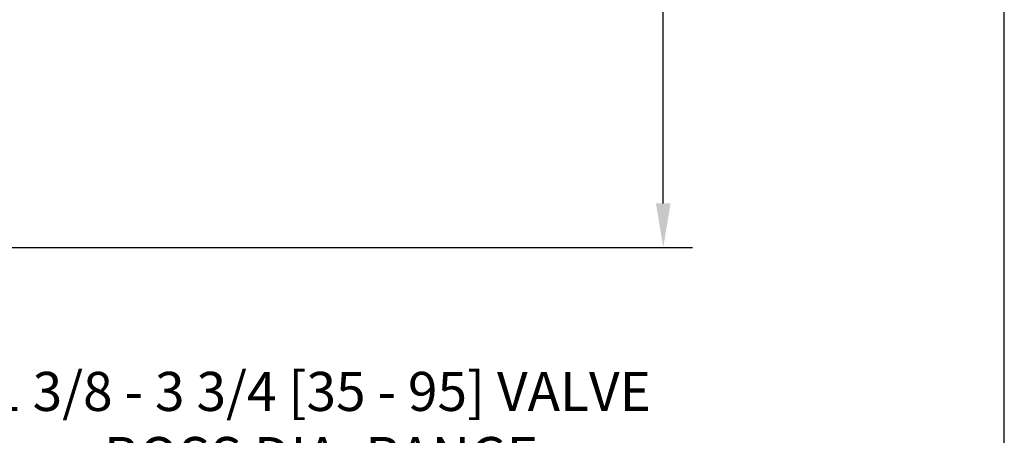
# Model space of a CAD drawing. Extents: x 1.3 to 89.3, y 0.7 to 58.
# Drawn here: x 76.7 to 89.3, y 10 to 15.4 of the extents above; entities that cross this region are included whole.
import ezdxf

# ---------------------------------------------------------------- set-up
doc = ezdxf.new("R2010")
doc.units = 0
doc.header["$LTSCALE"] = 2.6667
doc.header["$MEASUREMENT"] = 0
doc.layers.get('DEFPOINTS').update_dxf_attribs({"linetype": 'CONTINUOUS'})
doc.layers.add('001-DIMENSIONS-GREEN', color=90, linetype='CONTINUOUS')
doc.layers.add('001-TITLE', color=9, linetype='CONTINUOUS')
doc.styles.add('ROMANS', font='romans')
doc.dimstyles.new('BECK_FRACTIONAL$0', dxfattribs={"dimscale": 2.6667, "dimtxt": 0.1875, "dimasz": 0.18, "dimexe": 0.09375, "dimexo": 0.0625, "dimgap": 0.045, "dimtad": 0, "dimtih": 1, "dimtoh": 1, "dimdec": 5, "dimzin": 4, "dimtxsty": 'ROMANS', "dimcen": -0.09375, "dimclrd": 101, "dimclre": 91, "dimclrt": 256, "dimazin": 3, "dimtp": 0.002, "dimtfac": 0.666667, "dimtdec": 5, "dimtofl": 0, "dimtmove": 0, "dimatfit": 3, "dimtolj": 1, "dimtzin": 4})

# ---------------------------------------------------------------- blocks, each defined once
blk = doc.blocks.new('*D6')
at = {"layer": '001-DIMENSIONS-GREEN', "color": 91}
for p, q in [((72.943, 12.286), (72.943, 9.942)), ((70.318, 11.781), (70.318, 9.942))]:
    blk.add_line(p, q, dxfattribs=at)
at = {"layer": '001-DIMENSIONS-GREEN', "color": 101}
for p, q in [((70.798, 10.192), (72.463, 10.192)), ((72.943, 10.192), (73.423, 10.192))]:
    blk.add_line(p, q, dxfattribs=at)
for points in [[(70.798, 10.272), (70.798, 10.112), (70.318, 10.192)], [(72.463, 10.272), (72.463, 10.112), (72.943, 10.192)]]:
    blk.add_solid(points, dxfattribs=at)
at = {"layer": 'DEFPOINTS', "color": 0}
for p in [(72.943, 12.453), (70.318, 11.947), (72.943, 10.192)]:
    blk.add_point(p, dxfattribs=at)
at = {"layer": '001-DIMENSIONS-GREEN', "insert": (80.577, 10.192), "char_height": 0.50001, "attachment_point": 5, "style": 'ROMANS'}
blk.add_mtext('\\A1;1 3/8 - 3 3/4 [35 - 95] VALVE\\PBOSS DIA. RANGE', dxfattribs=at)

msp = doc.modelspace()

# ---------------------------------------------------------------- linework, layer by layer
at = {"layer": '001-DIMENSIONS-GREEN', "color": 101}
msp.add_line((84.959369, 13.015045), (84.959369, 21.165645), dxfattribs=at)
at = {"layer": '001-DIMENSIONS-GREEN', "color": 91}
msp.add_line((74.649668, 12.452545), (85.334369, 12.452545), dxfattribs=at)
at = {"layer": '001-DIMENSIONS-GREEN', "color": 101}
msp.add_solid([(84.865619, 13.015045), (85.053119, 13.015045), (84.959369, 12.452545)], dxfattribs=at)
at = {"layer": '001-TITLE'}
msp.add_line((89.326116, 1.325016), (89.326116, 57.325717), dxfattribs=at)

# ---------------------------------------------------------------- dimensions: what is measured, and where the dimension line sits
at = {"layer": '001-DIMENSIONS-GREEN'}
dim = msp.add_linear_dim(base=(72.942594, 10.191733), p1=(70.317594, 11.947242), p2=(72.942594, 12.452545), text='1 3/8 - 3 3/4 [35 - 95] VALVE\\PBOSS DIA. RANGE', dimstyle='BECK_FRACTIONAL$0', override={"dimgap": 0.125}, dxfattribs=at)
dim.commit()
dim.dimension.update_dxf_attribs({"geometry": '*D6', "text_midpoint": (80.577452, 10.191733), "dimtype": 160})

doc.saveas('drawing.dxf')
